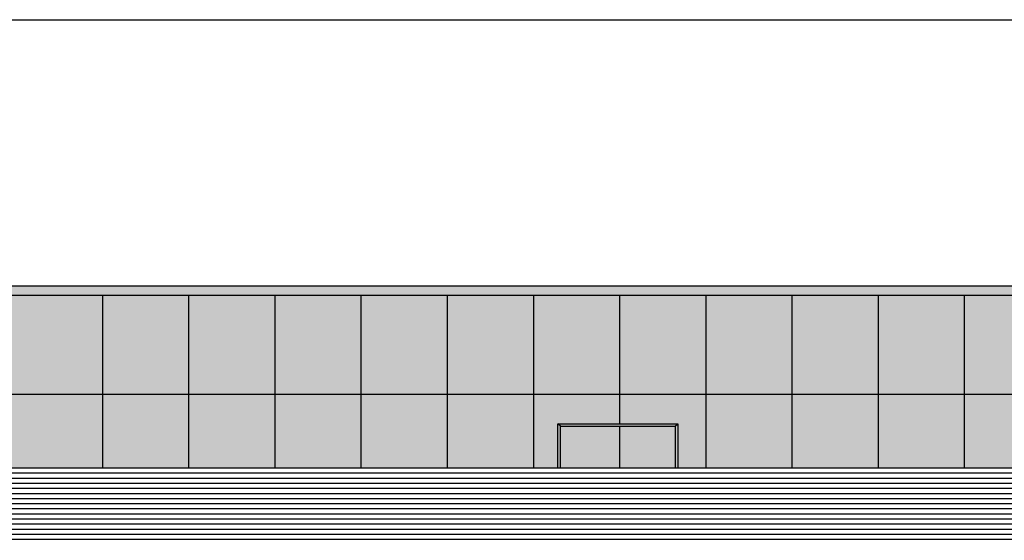
# Model space of a CAD drawing. Units: millimetres. Extents: x 407324 to 520309, y 154026 to 192672.
# Drawn here: x 474821 to 490246, y 184512 to 192672 of the extents above; entities that cross this region are included whole.
import ezdxf

# ---------------------------------------------------------------- set-up
doc = ezdxf.new("R2010")
doc.units = ezdxf.units.MM
for name, color, linetype in [('01', 6, 'Continuous'), ('Retini_251', 251, 'Continuous'), ('Retino_Centrali', 254, 'Continuous'), ('Retino_Portoni', 9, 'Continuous')]:
    doc.layers.add(name, color=color, linetype=linetype)

msp = doc.modelspace()

# ---------------------------------------------------------------- hatches: boundary and pattern name
at = {"layer": 'Retino_Centrali'}
msp.add_hatch(color=256, dxfattribs=at).paths.add_polyline_path([(498270, 188499), (444576, 188499), (444576, 188349), (498270, 188349)])
h = msp.add_hatch(color=256, dxfattribs=at)
h.paths.add_polyline_path([(474768, 188349), (473418, 188349), (473418, 186799), (474768, 186799)])
h.paths.add_polyline_path([(476118, 188349), (474768, 188349), (474768, 186799), (476118, 186799)])
h.paths.add_polyline_path([(477468, 188349), (476118, 188349), (476118, 186799), (477468, 186799)])
h.paths.add_polyline_path([(478818, 188349), (477468, 188349), (477468, 186799), (478818, 186799)])
h.paths.add_polyline_path([(480168, 188349), (478818, 188349), (478818, 186799), (480168, 186799)])
h.paths.add_polyline_path([(481518, 188349), (480168, 188349), (480168, 186799), (481518, 186799)])
h.paths.add_polyline_path([(482868, 188349), (481518, 188349), (481518, 186799), (482868, 186799)])
h.paths.add_polyline_path([(484218, 188349), (482868, 188349), (482868, 186799), (484218, 186799)])
h.paths.add_polyline_path([(485568, 188349), (484218, 188349), (484218, 186799), (485568, 186799)])
h.paths.add_polyline_path([(488268, 188349), (486918, 188349), (486918, 186799), (488268, 186799)])
h.paths.add_polyline_path([(489618, 188349), (488268, 188349), (488268, 186799), (489618, 186799)])
h.paths.add_polyline_path([(491048, 188349), (489618, 188349), (489618, 186799), (491048, 186799)])
h.paths.add_polyline_path([(492478, 188349), (491048, 188349), (491048, 186799), (492478, 186799)])
h.paths.add_polyline_path([(495338, 188349), (493908, 188349), (493908, 186799), (495338, 186799)])
h.paths.add_polyline_path([(493908, 188349), (492478, 188349), (492478, 186799), (493908, 186799)])
h.paths.add_polyline_path([(496768, 188349), (495338, 188349), (495338, 186799), (496768, 186799)])
h.paths.add_polyline_path([(493908, 185648), (495338, 185648), (495338, 186799), (493908, 186799)])
h.paths.add_polyline_path([(492478, 185648), (493908, 185648), (493908, 186799), (492478, 186799)])
h.paths.add_polyline_path([(495338, 185648), (496768, 185648), (496768, 186799), (495338, 186799)])
h.paths.add_polyline_path([(491048, 185648), (492478, 185648), (492478, 186799), (491048, 186799)])
h.paths.add_polyline_path([(488268, 185648), (489618, 185648), (489618, 186799), (488268, 186799)])
h.paths.add_polyline_path([(489618, 185648), (491048, 185648), (491048, 186799), (489618, 186799)])
h.paths.add_polyline_path([(486918, 185648), (488268, 185648), (488268, 186799), (486918, 186799)])
h.paths.add_polyline_path([(485568, 185648), (486918, 185648), (486918, 188349), (485568, 188349)])
h.paths.add_polyline_path([(485131, 185648), (485568, 185648), (485568, 186799), (484218, 186799), (484218, 186337), (485131, 186337)])
h.paths.add_polyline_path([(482868, 185648), (483253, 185648), (483253, 186337), (484218, 186337), (484218, 186799), (482868, 186799)])
h.paths.add_polyline_path([(481518, 185648), (482868, 185648), (482868, 186799), (481518, 186799)])
h.paths.add_polyline_path([(483292, 185648), (484217, 185648), (484217, 186299), (483292, 186299)])
h.paths.add_polyline_path([(483292, 185648), (484217, 185648), (484217, 186299), (483292, 186299)])
h.paths.add_polyline_path([(484217, 185648), (485092, 185648), (485092, 186299), (484217, 186299)])
h.paths.add_polyline_path([(484217, 185648), (485092, 185648), (485092, 186299), (484217, 186299)])
h.paths.add_polyline_path([(480168, 185648), (481518, 185648), (481518, 186799), (480168, 186799)])
h.paths.add_polyline_path([(478818, 185648), (480168, 185648), (480168, 186799), (478818, 186799)])
h.paths.add_polyline_path([(477468, 185648), (478818, 185648), (478818, 186799), (477468, 186799)])
h.paths.add_polyline_path([(476118, 185648), (477468, 185648), (477468, 186799), (476118, 186799)])
h.paths.add_polyline_path([(474768, 185648), (476118, 185648), (476118, 186799), (474768, 186799)])
h.paths.add_polyline_path([(473418, 185648), (474768, 185648), (474768, 186799), (473418, 186799)])
at = {"layer": 'Retino_Portoni'}
h = msp.add_hatch(color=256, dxfattribs=at)
h.paths.add_polyline_path([(485131, 186337), (483253, 186337), (483292, 186299), (484217, 186299), (485092, 186299)])
h.paths.add_polyline_path([(484217, 185648), (485092, 185648), (485092, 186299), (484217, 186299)])
h.paths.add_polyline_path([(485092, 185648), (485131, 185648), (485131, 186337), (485092, 186299)])
h.paths.add_polyline_path([(483292, 185648), (484217, 185648), (484217, 186299), (483292, 186299)])
h.paths.add_polyline_path([(483253, 185648), (483292, 185648), (483292, 186299), (483253, 186337)])

# ---------------------------------------------------------------- linework, layer by layer
at = {"color": 6}
msp.add_lwpolyline([(407324, 192672), (520309, 192672), (520309, 154026), (407324, 154026)], close=True, dxfattribs=at)
at = {"elevation": 0}
msp.add_lwpolyline([(438133, 187019), (438133, 188499), (498270, 188499)], dxfattribs=at)
at = {"layer": '01'}
for p, q in [((441643, 185648, 0), (498270, 185648, 0)), ((441643, 185648, 0), (498270, 185648, 0)), ((441643, 185568, 0), (498270, 185568, 0)), ((441643, 185488, 0), (498270, 185488, 0)), ((441643, 185408, 0), (498270, 185408, 0)), ((441643, 185328, 0), (498270, 185328, 0)), ((441643, 185248, 0), (498270, 185248, 0)), ((441643, 185168, 0), (498270, 185168, 0)), ((441643, 185088, 0), (498270, 185088, 0)), ((441643, 185008, 0), (498270, 185008, 0)), ((441643, 184928, 0), (498270, 184928, 0)), ((441643, 184848, 0), (498270, 184848, 0)), ((441643, 184768, 0), (498270, 184768, 0)), ((441643, 184688, 0), (498270, 184688, 0)), ((441643, 184608, 0), (498270, 184608, 0)), ((441643, 184528, 0), (498270, 184528, 0))]:
    msp.add_line(p, q, dxfattribs=at)
at = {"layer": 'Retini_251'}
for p, q in [((438133, 188499, 0), (498270, 188499, 0)), ((498270, 188349, 0), (438133, 188349, 0)), ((476118, 188349, 0), (476118, 185648, 0)), ((477468, 188349, 0), (477468, 185648, 0)), ((478818, 188349, 0), (478818, 185648, 0)), ((480168, 188349, 0), (480168, 185648, 0)), ((481518, 188349, 0), (481518, 185648, 0)), ((482868, 188349, 0), (482868, 185648, 0)), ((484218, 188349, 0), (484218, 186337, 0)), ((485568, 188349, 0), (485568, 185648, 0)), ((486918, 188349, 0), (486918, 185648, 0)), ((488268, 188349, 0), (488268, 185648, 0)), ((489618, 188349, 0), (489618, 185648, 0)), ((498270, 186799, 0), (442842, 186799, 0)), ((483292, 186299, 0), (483253, 186337, 0)), ((483253, 186337, 0), (485131, 186337, 0)), ((483253, 185648, 0), (483253, 186337, 0)), ((485092, 186299, 0), (485131, 186337, 0)), ((485131, 186337, 0), (485131, 185648, 0)), ((483292, 186299, 0), (484217, 186299, 0)), ((483292, 185648, 0), (483292, 186299, 0)), ((484217, 186299, 0), (484217, 185648, 0)), ((484217, 186299, 0), (485092, 186299, 0)), ((485092, 186299, 0), (485092, 185648, 0))]:
    msp.add_line(p, q, dxfattribs=at)

doc.saveas('drawing.dxf')
